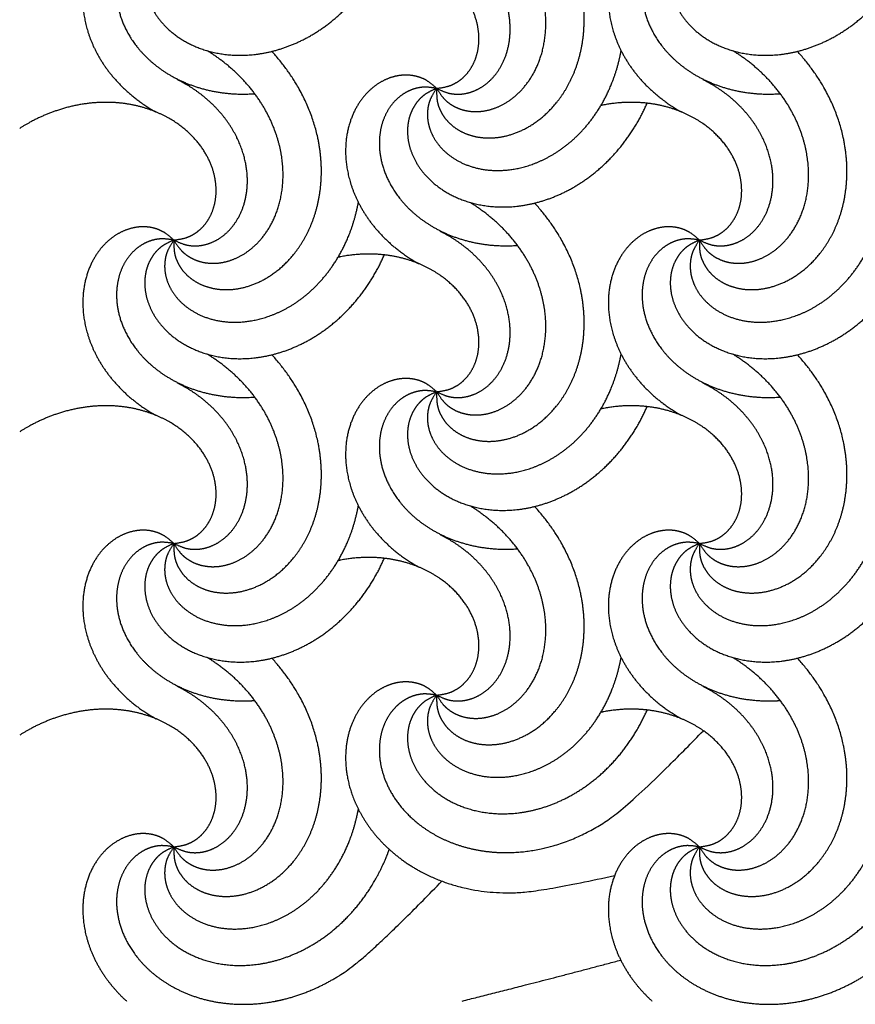
# Model space of a CAD drawing. Units: millimetres. Extents: x -453 to 437, y -483 to 507.
# Drawn here: x 275 to 338, y -197 to -122 of the extents above; entities that cross this region are included whole.
import ezdxf

# ---------------------------------------------------------------- set-up
doc = ezdxf.new("R2010")
doc.units = ezdxf.units.MM
doc.layers.add('Default', color=7, linetype='Continuous', true_color=0x000000)

msp = doc.modelspace()

# ---------------------------------------------------------------- linework, layer by layer
at = {"layer": 'Default', "color": 5, "true_color": 0x0000ff}
for points, knots in [([(306.414, -127.188), (306.401, -127.909), (306.567, -128.622), (306.91, -129.294), (307.421, -129.891), (308.084, -130.384), (308.88, -130.743), (309.785, -130.944), (310.772, -130.967), (311.809, -130.795), (312.861, -130.417), (313.893, -129.828), (314.868, -129.028), (315.75, -128.024), (316.502, -126.828), (317.09, -125.458), (317.483, -123.937), (317.652, -122.294), (317.574, -120.563), (317.231, -118.781), (316.608, -116.988), (315.275, -114.407), (313.862, -112.849)], [0, 0, 0, 0.045596, 0.091192, 0.136788, 0.182384, 0.227981, 0.273577, 0.319173, 0.364769, 0.410365, 0.455961, 0.501557, 0.547153, 0.592749, 0.638345, 0.683942, 0.729538, 0.775134, 0.82073, 0.866326, 0.911922, 1, 1, 1]), ([(306.414, -127.188), (306.793, -127.802), (307.318, -128.312), (307.97, -128.691), (308.722, -128.917), (309.546, -128.973), (310.411, -128.845), (311.281, -128.524), (312.123, -128.01), (312.902, -127.304), (313.583, -126.417), (314.133, -125.364), (314.52, -124.163), (314.719, -122.842), (314.704, -121.429), (314.458, -119.959), (313.966, -118.467), (313.22, -116.994), (312.218, -115.58), (310.965, -114.267), (309.617, -113.21), (308.943, -112.797)], [0, 0, 0, 0.050492, 0.100984, 0.151476, 0.201968, 0.25246, 0.302952, 0.353444, 0.403936, 0.454428, 0.50492, 0.555412, 0.605904, 0.656396, 0.706888, 0.75738, 0.807872, 0.858364, 0.908856, 0.959348, 1, 1, 1]), ([(286.447, -115.66), (285.911, -115.178), (285.264, -114.836), (284.532, -114.655), (283.746, -114.649), (282.939, -114.826), (282.146, -115.192), (281.4, -115.744), (280.736, -116.474), (280.187, -117.37), (279.782, -118.412), (279.55, -119.578), (279.515, -120.839), (279.695, -122.163), (280.106, -123.515), (280.755, -124.857), (281.646, -126.15), (282.775, -127.355), (284.133, -128.431), (285.005, -128.935), (285.093, -128.984)], [0, 0, 0, 0.055218, 0.110436, 0.165654, 0.220872, 0.27609, 0.331308, 0.386526, 0.441744, 0.496962, 0.55218, 0.607398, 0.662616, 0.717834, 0.773052, 0.82827, 0.883488, 0.938706, 0.993924, 1, 1, 1]), ([(306.414, -127.188), (307.064, -127.5), (307.782, -127.644), (308.535, -127.611), (309.291, -127.394), (310.014, -126.995), (310.671, -126.42), (311.23, -125.68), (311.661, -124.791), (311.934, -123.777), (312.027, -122.663), (311.919, -121.479), (311.597, -120.26), (311.049, -119.041), (310.273, -117.86), (309.27, -116.757), (308.049, -115.768), (307.017, -115.163), (306.678, -114.994)], [0, 0, 0, 0.060791, 0.121583, 0.182374, 0.243166, 0.303957, 0.364748, 0.42554, 0.486331, 0.547123, 0.607914, 0.668706, 0.729497, 0.790288, 0.85108, 0.911871, 0.972663, 1, 1, 1]), ([(326.381, -115.66), (325.845, -115.178), (325.198, -114.836), (324.466, -114.655), (323.68, -114.649), (322.874, -114.826), (322.08, -115.192), (321.335, -115.744), (320.671, -116.474), (320.121, -117.37), (319.717, -118.412), (319.485, -119.578), (319.449, -120.839), (319.63, -122.163), (320.04, -123.515), (320.689, -124.857), (321.58, -126.15), (322.71, -127.355), (324.068, -128.431), (324.94, -128.935), (325.027, -128.984)], [0, 0, 0, 0.055218, 0.110436, 0.165654, 0.220872, 0.27609, 0.331308, 0.386526, 0.441744, 0.496962, 0.55218, 0.607398, 0.662616, 0.717834, 0.773052, 0.82827, 0.883488, 0.938706, 0.993924, 1, 1, 1]), ([(286.447, -115.66), (285.735, -115.544), (285.006, -115.607), (284.292, -115.85), (283.628, -116.27), (283.046, -116.856), (282.576, -117.593), (282.247, -118.46), (282.084, -119.433), (282.106, -120.484), (282.329, -121.579), (282.765, -122.685), (283.417, -123.765), (284.285, -124.781), (285.361, -125.696), (286.633, -126.474), (288.082, -127.08), (289.684, -127.483), (291.408, -127.653), (292.453, -127.604), (292.592, -127.594)], [0, 0, 0, 0.055088, 0.110177, 0.165265, 0.220353, 0.275441, 0.33053, 0.385618, 0.440706, 0.495795, 0.550883, 0.605971, 0.661059, 0.716148, 0.771236, 0.826324, 0.881412, 0.936501, 0.991589, 1, 1, 1]), ([(286.447, -115.66), (285.785, -115.947), (285.206, -116.395), (284.737, -116.986), (284.406, -117.698), (284.233, -118.505), (284.236, -119.379), (284.429, -120.287), (284.818, -121.194), (285.404, -122.065), (286.185, -122.866), (287.149, -123.561), (288.281, -124.116), (289.561, -124.501), (290.961, -124.689), (292.452, -124.655), (293.999, -124.382), (295.563, -123.854), (297.106, -123.065), (298.585, -122.013), (299.958, -120.702), (301.182, -119.144), (302.106, -117.551), (302.442, -116.789)], [0, 0, 0, 0.045909, 0.091817, 0.137726, 0.183635, 0.229543, 0.275452, 0.321361, 0.367269, 0.413178, 0.459087, 0.504995, 0.550904, 0.596813, 0.642722, 0.68863, 0.734539, 0.780448, 0.826356, 0.872265, 0.918174, 0.964082, 1, 1, 1]), ([(326.381, -115.66), (325.669, -115.544), (324.94, -115.607), (324.226, -115.85), (323.562, -116.27), (322.98, -116.856), (322.51, -117.593), (322.182, -118.46), (322.018, -119.433), (322.04, -120.484), (322.264, -121.579), (322.699, -122.685), (323.351, -123.765), (324.219, -124.781), (325.295, -125.696), (326.567, -126.474), (328.016, -127.08), (329.618, -127.483), (331.342, -127.653), (332.387, -127.604), (332.526, -127.594)], [0, 0, 0, 0.055088, 0.110177, 0.165265, 0.220353, 0.275441, 0.33053, 0.385618, 0.440706, 0.495795, 0.550883, 0.605971, 0.661059, 0.716148, 0.771236, 0.826324, 0.881412, 0.936501, 0.991589, 1, 1, 1]), ([(326.381, -115.66), (325.72, -115.947), (325.14, -116.395), (324.672, -116.986), (324.34, -117.698), (324.167, -118.505), (324.17, -119.379), (324.363, -120.287), (324.752, -121.194), (325.339, -122.065), (326.119, -122.866), (327.083, -123.561), (328.216, -124.116), (329.495, -124.501), (330.896, -124.689), (332.386, -124.655), (333.933, -124.382), (335.498, -123.854), (337.04, -123.065), (338.519, -122.013), (339.892, -120.702), (341.117, -119.144), (342.04, -117.551), (342.376, -116.789)], [0, 0, 0, 0.045909, 0.091817, 0.137726, 0.183635, 0.229543, 0.275452, 0.321361, 0.367269, 0.413178, 0.459087, 0.504995, 0.550904, 0.596813, 0.642722, 0.68863, 0.734539, 0.780448, 0.826356, 0.872265, 0.918174, 0.964082, 1, 1, 1]), ([(306.414, -127.188), (307.129, -127.098), (307.811, -126.832), (308.427, -126.396), (308.945, -125.806), (309.338, -125.079), (309.579, -124.239), (309.649, -123.314), (309.531, -122.335), (309.212, -121.333), (308.688, -120.346), (307.957, -119.409), (307.026, -118.558), (305.906, -117.829), (304.615, -117.256), (303.174, -116.869), (301.613, -116.698), (299.963, -116.765), (299.02, -116.945), (298.928, -116.964)], [0, 0, 0, 0.058452, 0.116903, 0.175355, 0.233807, 0.292259, 0.35071, 0.409162, 0.467614, 0.526066, 0.584517, 0.642969, 0.701421, 0.759872, 0.818324, 0.876776, 0.935228, 0.993679, 1, 1, 1]), ([(286.447, -138.716), (286.434, -139.437), (286.6, -140.15), (286.943, -140.822), (287.453, -141.419), (288.116, -141.912), (288.913, -142.271), (289.818, -142.472), (290.805, -142.495), (291.842, -142.323), (292.894, -141.945), (293.926, -141.356), (294.901, -140.556), (295.783, -139.552), (296.535, -138.356), (297.123, -136.986), (297.516, -135.465), (297.685, -133.822), (297.607, -132.091), (297.263, -130.309), (296.641, -128.516), (295.308, -125.935), (293.895, -124.377)], [0, 0, 0, 0.045596, 0.091192, 0.136788, 0.182384, 0.227981, 0.273577, 0.319173, 0.364769, 0.410365, 0.455961, 0.501557, 0.547153, 0.592749, 0.638345, 0.683942, 0.729538, 0.775134, 0.82073, 0.866326, 0.911922, 1, 1, 1]), ([(286.447, -138.716), (286.826, -139.33), (287.351, -139.84), (288.003, -140.219), (288.755, -140.445), (289.579, -140.501), (290.443, -140.373), (291.314, -140.052), (292.156, -139.538), (292.935, -138.832), (293.616, -137.945), (294.165, -136.892), (294.553, -135.691), (294.752, -134.37), (294.737, -132.957), (294.491, -131.487), (293.999, -129.995), (293.253, -128.522), (292.251, -127.108), (290.998, -125.795), (289.65, -124.738), (288.976, -124.325)], [0, 0, 0, 0.050492, 0.100984, 0.151476, 0.201968, 0.25246, 0.302952, 0.353444, 0.403936, 0.454428, 0.50492, 0.555412, 0.605904, 0.656396, 0.706888, 0.75738, 0.807872, 0.858364, 0.908856, 0.959348, 1, 1, 1]), ([(306.414, -127.188), (306.013, -127.788), (305.767, -128.477), (305.693, -129.228), (305.799, -130.006), (306.09, -130.779), (306.566, -131.512), (307.218, -132.171), (308.036, -132.724), (309.001, -133.14), (310.091, -133.391), (311.277, -133.454), (312.53, -133.308), (313.815, -132.941), (315.094, -132.341), (316.33, -131.507), (317.483, -130.44), (318.514, -129.15), (319.384, -127.652), (320.059, -125.967), (320.368, -124.69), (320.434, -124.326)], [0, 0, 0, 0.051589, 0.103178, 0.154767, 0.206356, 0.257945, 0.309534, 0.361123, 0.412712, 0.464301, 0.51589, 0.567479, 0.619068, 0.670657, 0.722246, 0.773835, 0.825424, 0.877013, 0.928602, 0.98019, 1, 1, 1]), ([(326.381, -138.716), (326.368, -139.437), (326.534, -140.15), (326.877, -140.822), (327.388, -141.419), (328.051, -141.912), (328.847, -142.271), (329.753, -142.472), (330.739, -142.495), (331.776, -142.323), (332.828, -141.945), (333.86, -141.356), (334.836, -140.556), (335.717, -139.552), (336.469, -138.356), (337.057, -136.986), (337.45, -135.465), (337.619, -133.822), (337.541, -132.091), (337.198, -130.309), (336.575, -128.516), (335.242, -125.935), (333.829, -124.377)], [0, 0, 0, 0.045596, 0.091192, 0.136788, 0.182384, 0.227981, 0.273577, 0.319173, 0.364769, 0.410365, 0.455961, 0.501557, 0.547153, 0.592749, 0.638345, 0.683942, 0.729538, 0.775134, 0.82073, 0.866326, 0.911922, 1, 1, 1]), ([(326.381, -138.716), (326.76, -139.33), (327.286, -139.84), (327.937, -140.219), (328.689, -140.445), (329.514, -140.501), (330.378, -140.373), (331.248, -140.052), (332.091, -139.538), (332.869, -138.832), (333.55, -137.945), (334.1, -136.892), (334.488, -135.691), (334.686, -134.37), (334.671, -132.957), (334.425, -131.487), (333.933, -129.995), (333.187, -128.522), (332.185, -127.108), (330.932, -125.795), (329.584, -124.738), (328.911, -124.325)], [0, 0, 0, 0.050492, 0.100984, 0.151476, 0.201968, 0.25246, 0.302952, 0.353444, 0.403936, 0.454428, 0.50492, 0.555412, 0.605904, 0.656396, 0.706888, 0.75738, 0.807872, 0.858364, 0.908856, 0.959348, 1, 1, 1]), ([(306.414, -127.188), (305.878, -126.706), (305.231, -126.364), (304.499, -126.183), (303.713, -126.177), (302.907, -126.354), (302.113, -126.72), (301.367, -127.272), (300.703, -128.002), (300.154, -128.898), (299.749, -129.94), (299.518, -131.106), (299.482, -132.367), (299.662, -133.691), (300.073, -135.043), (300.722, -136.385), (301.613, -137.679), (302.742, -138.883), (304.101, -139.959), (304.973, -140.464), (305.06, -140.512)], [0, 0, 0, 0.055218, 0.110436, 0.165654, 0.220872, 0.27609, 0.331308, 0.386526, 0.441744, 0.496962, 0.55218, 0.607398, 0.662616, 0.717834, 0.773052, 0.82827, 0.883488, 0.938706, 0.993924, 1, 1, 1]), ([(286.447, -138.716), (287.097, -139.028), (287.815, -139.172), (288.568, -139.139), (289.324, -138.922), (290.047, -138.523), (290.704, -137.948), (291.263, -137.208), (291.693, -136.319), (291.967, -135.305), (292.06, -134.191), (291.952, -133.007), (291.629, -131.788), (291.082, -130.569), (290.305, -129.388), (289.303, -128.285), (288.082, -127.296), (287.05, -126.691), (286.711, -126.522)], [0, 0, 0, 0.060791, 0.121583, 0.182374, 0.243166, 0.303957, 0.364748, 0.42554, 0.486331, 0.547123, 0.607914, 0.668706, 0.729497, 0.790288, 0.85108, 0.911871, 0.972663, 1, 1, 1]), ([(306.414, -127.188), (305.702, -127.072), (304.973, -127.135), (304.259, -127.378), (303.595, -127.798), (303.013, -128.384), (302.543, -129.121), (302.214, -129.988), (302.051, -130.961), (302.073, -132.012), (302.297, -133.107), (302.732, -134.213), (303.384, -135.293), (304.252, -136.309), (305.328, -137.224), (306.6, -138.002), (308.049, -138.608), (309.651, -139.011), (311.375, -139.181), (312.42, -139.132), (312.559, -139.122)], [0, 0, 0, 0.055088, 0.110177, 0.165265, 0.220353, 0.275441, 0.33053, 0.385618, 0.440706, 0.495795, 0.550883, 0.605971, 0.661059, 0.716148, 0.771236, 0.826324, 0.881412, 0.936501, 0.991589, 1, 1, 1]), ([(306.414, -127.188), (305.753, -127.475), (305.173, -127.923), (304.704, -128.514), (304.373, -129.226), (304.2, -130.033), (304.203, -130.907), (304.396, -131.815), (304.785, -132.722), (305.371, -133.593), (306.152, -134.394), (307.116, -135.089), (308.249, -135.644), (309.528, -136.029), (310.928, -136.217), (312.419, -136.183), (313.966, -135.91), (315.53, -135.382), (317.073, -134.593), (318.552, -133.541), (319.925, -132.23), (321.15, -130.672), (322.073, -129.079), (322.409, -128.317)], [0, 0, 0, 0.045909, 0.091817, 0.137726, 0.183635, 0.229543, 0.275452, 0.321361, 0.367269, 0.413178, 0.459087, 0.504995, 0.550904, 0.596813, 0.642722, 0.68863, 0.734539, 0.780448, 0.826356, 0.872265, 0.918174, 0.964082, 1, 1, 1]), ([(326.381, -138.716), (327.031, -139.028), (327.749, -139.172), (328.503, -139.139), (329.258, -138.922), (329.981, -138.523), (330.638, -137.948), (331.198, -137.208), (331.628, -136.319), (331.901, -135.305), (331.994, -134.191), (331.887, -133.007), (331.564, -131.788), (331.016, -130.569), (330.24, -129.388), (329.237, -128.285), (328.016, -127.296), (326.984, -126.691), (326.645, -126.522)], [0, 0, 0, 0.060791, 0.121583, 0.182374, 0.243166, 0.303957, 0.364748, 0.42554, 0.486331, 0.547123, 0.607914, 0.668706, 0.729497, 0.790288, 0.85108, 0.911871, 0.972663, 1, 1, 1]), ([(286.447, -138.716), (287.162, -138.626), (287.844, -138.36), (288.46, -137.924), (288.978, -137.334), (289.37, -136.607), (289.612, -135.767), (289.682, -134.842), (289.563, -133.863), (289.245, -132.861), (288.72, -131.874), (287.99, -130.937), (287.059, -130.086), (285.939, -129.357), (284.648, -128.784), (283.207, -128.397), (281.646, -128.226), (279.996, -128.293), (278.294, -128.618), (276.579, -129.213), (275.228, -129.913), (274.733, -130.227)], [0, 0, 0, 0.051012, 0.102023, 0.153035, 0.204047, 0.255058, 0.30607, 0.357082, 0.408093, 0.459105, 0.510116, 0.561128, 0.61214, 0.663151, 0.714163, 0.765175, 0.816186, 0.867198, 0.91821, 0.969221, 1, 1, 1]), ([(326.381, -138.716), (327.096, -138.626), (327.778, -138.36), (328.394, -137.924), (328.912, -137.334), (329.305, -136.607), (329.547, -135.767), (329.616, -134.842), (329.498, -133.863), (329.179, -132.861), (328.655, -131.874), (327.924, -130.937), (326.993, -130.086), (325.873, -129.357), (324.582, -128.784), (323.141, -128.397), (321.58, -128.226), (319.93, -128.293), (318.987, -128.473), (318.895, -128.492)], [0, 0, 0, 0.058452, 0.116903, 0.175355, 0.233807, 0.292259, 0.35071, 0.409162, 0.467614, 0.526066, 0.584517, 0.642969, 0.701421, 0.759872, 0.818324, 0.876776, 0.935228, 0.993679, 1, 1, 1]), ([(286.447, -138.716), (286.046, -139.316), (285.8, -140.005), (285.726, -140.756), (285.832, -141.534), (286.123, -142.307), (286.599, -143.04), (287.251, -143.699), (288.069, -144.252), (289.034, -144.668), (290.123, -144.919), (291.31, -144.982), (292.563, -144.836), (293.848, -144.469), (295.127, -143.869), (296.363, -143.035), (297.516, -141.968), (298.546, -140.678), (299.417, -139.18), (300.092, -137.495), (300.4, -136.218), (300.467, -135.854)], [0, 0, 0, 0.051589, 0.103178, 0.154767, 0.206356, 0.257945, 0.309534, 0.361123, 0.412712, 0.464301, 0.51589, 0.567479, 0.619068, 0.670657, 0.722246, 0.773835, 0.825424, 0.877013, 0.928602, 0.98019, 1, 1, 1]), ([(306.414, -150.244), (306.401, -150.965), (306.567, -151.678), (306.91, -152.35), (307.421, -152.947), (308.084, -153.44), (308.88, -153.799), (309.785, -154), (310.772, -154.023), (311.809, -153.851), (312.861, -153.473), (313.893, -152.884), (314.868, -152.084), (315.75, -151.08), (316.502, -149.884), (317.09, -148.514), (317.483, -146.993), (317.652, -145.35), (317.574, -143.619), (317.231, -141.837), (316.608, -140.044), (315.275, -137.463), (313.862, -135.905)], [0, 0, 0, 0.045596, 0.091192, 0.136788, 0.182384, 0.227981, 0.273577, 0.319173, 0.364769, 0.410365, 0.455961, 0.501557, 0.547153, 0.592749, 0.638345, 0.683942, 0.729538, 0.775134, 0.82073, 0.866326, 0.911922, 1, 1, 1]), ([(306.414, -150.244), (306.793, -150.858), (307.318, -151.368), (307.97, -151.747), (308.722, -151.973), (309.546, -152.029), (310.411, -151.901), (311.281, -151.58), (312.123, -151.066), (312.902, -150.36), (313.583, -149.473), (314.133, -148.42), (314.52, -147.22), (314.719, -145.898), (314.704, -144.485), (314.458, -143.015), (313.966, -141.523), (313.22, -140.05), (312.218, -138.636), (310.965, -137.323), (309.617, -136.266), (308.943, -135.853)], [0, 0, 0, 0.050492, 0.100984, 0.151476, 0.201968, 0.25246, 0.302952, 0.353444, 0.403936, 0.454428, 0.50492, 0.555412, 0.605904, 0.656396, 0.706888, 0.75738, 0.807872, 0.858364, 0.908856, 0.959348, 1, 1, 1]), ([(326.381, -138.716), (325.98, -139.316), (325.735, -140.005), (325.66, -140.756), (325.766, -141.534), (326.057, -142.307), (326.533, -143.04), (327.186, -143.699), (328.003, -144.252), (328.968, -144.668), (330.058, -144.919), (331.244, -144.982), (332.497, -144.836), (333.782, -144.469), (335.061, -143.869), (336.297, -143.035), (337.45, -141.968), (338.481, -140.678), (339.351, -139.18), (340.026, -137.495), (340.335, -136.218), (340.401, -135.854)], [0, 0, 0, 0.051589, 0.103178, 0.154767, 0.206356, 0.257945, 0.309534, 0.361123, 0.412712, 0.464301, 0.51589, 0.567479, 0.619068, 0.670657, 0.722246, 0.773835, 0.825424, 0.877013, 0.928602, 0.98019, 1, 1, 1]), ([(286.447, -138.716), (285.911, -138.234), (285.264, -137.892), (284.532, -137.711), (283.746, -137.705), (282.939, -137.883), (282.146, -138.248), (281.4, -138.8), (280.736, -139.53), (280.187, -140.426), (279.782, -141.468), (279.55, -142.634), (279.515, -143.895), (279.695, -145.219), (280.106, -146.571), (280.755, -147.913), (281.646, -149.207), (282.775, -150.411), (284.133, -151.487), (285.005, -151.992), (285.093, -152.04)], [0, 0, 0, 0.055218, 0.110436, 0.165654, 0.220872, 0.27609, 0.331308, 0.386526, 0.441744, 0.496962, 0.55218, 0.607398, 0.662616, 0.717834, 0.773052, 0.82827, 0.883488, 0.938706, 0.993924, 1, 1, 1]), ([(306.414, -150.244), (307.064, -150.556), (307.782, -150.7), (308.535, -150.667), (309.291, -150.45), (310.014, -150.051), (310.671, -149.476), (311.23, -148.736), (311.661, -147.847), (311.934, -146.833), (312.027, -145.719), (311.919, -144.535), (311.597, -143.316), (311.049, -142.097), (310.273, -140.916), (309.27, -139.813), (308.049, -138.824), (307.017, -138.219), (306.678, -138.05)], [0, 0, 0, 0.060791, 0.121583, 0.182374, 0.243166, 0.303957, 0.364748, 0.42554, 0.486331, 0.547123, 0.607914, 0.668706, 0.729497, 0.790288, 0.85108, 0.911871, 0.972663, 1, 1, 1]), ([(326.381, -138.716), (325.845, -138.234), (325.198, -137.892), (324.466, -137.711), (323.68, -137.705), (322.874, -137.883), (322.08, -138.248), (321.335, -138.8), (320.671, -139.53), (320.121, -140.426), (319.717, -141.468), (319.485, -142.634), (319.449, -143.895), (319.63, -145.219), (320.04, -146.571), (320.689, -147.913), (321.58, -149.207), (322.71, -150.411), (324.068, -151.487), (324.94, -151.992), (325.027, -152.04)], [0, 0, 0, 0.055218, 0.110436, 0.165654, 0.220872, 0.27609, 0.331308, 0.386526, 0.441744, 0.496962, 0.55218, 0.607398, 0.662616, 0.717834, 0.773052, 0.82827, 0.883488, 0.938706, 0.993924, 1, 1, 1]), ([(286.447, -138.716), (285.735, -138.6), (285.006, -138.663), (284.292, -138.907), (283.628, -139.326), (283.046, -139.912), (282.576, -140.649), (282.247, -141.516), (282.084, -142.49), (282.106, -143.54), (282.329, -144.635), (282.765, -145.741), (283.417, -146.821), (284.285, -147.837), (285.361, -148.752), (286.633, -149.53), (288.082, -150.136), (289.684, -150.539), (291.408, -150.709), (292.453, -150.66), (292.592, -150.65)], [0, 0, 0, 0.055088, 0.110177, 0.165265, 0.220353, 0.275441, 0.33053, 0.385618, 0.440706, 0.495795, 0.550883, 0.605971, 0.661059, 0.716148, 0.771236, 0.826324, 0.881412, 0.936501, 0.991589, 1, 1, 1]), ([(286.447, -138.716), (285.785, -139.003), (285.206, -139.451), (284.737, -140.042), (284.406, -140.754), (284.233, -141.561), (284.236, -142.435), (284.429, -143.343), (284.818, -144.25), (285.404, -145.121), (286.185, -145.922), (287.149, -146.617), (288.281, -147.172), (289.561, -147.557), (290.961, -147.745), (292.452, -147.712), (293.999, -147.438), (295.563, -146.91), (297.106, -146.121), (298.585, -145.069), (299.958, -143.758), (301.182, -142.2), (302.106, -140.607), (302.442, -139.845)], [0, 0, 0, 0.045909, 0.091817, 0.137726, 0.183635, 0.229543, 0.275452, 0.321361, 0.367269, 0.413178, 0.459087, 0.504995, 0.550904, 0.596813, 0.642722, 0.68863, 0.734539, 0.780448, 0.826356, 0.872265, 0.918174, 0.964082, 1, 1, 1]), ([(326.381, -138.716), (325.669, -138.6), (324.94, -138.663), (324.226, -138.907), (323.562, -139.326), (322.98, -139.912), (322.51, -140.649), (322.182, -141.516), (322.018, -142.49), (322.04, -143.54), (322.264, -144.635), (322.699, -145.741), (323.351, -146.821), (324.219, -147.837), (325.295, -148.752), (326.567, -149.53), (328.016, -150.136), (329.618, -150.539), (331.342, -150.709), (332.387, -150.66), (332.526, -150.65)], [0, 0, 0, 0.055088, 0.110177, 0.165265, 0.220353, 0.275441, 0.33053, 0.385618, 0.440706, 0.495795, 0.550883, 0.605971, 0.661059, 0.716148, 0.771236, 0.826324, 0.881412, 0.936501, 0.991589, 1, 1, 1]), ([(326.381, -138.716), (325.72, -139.003), (325.14, -139.451), (324.672, -140.042), (324.34, -140.754), (324.167, -141.561), (324.17, -142.435), (324.363, -143.343), (324.752, -144.25), (325.339, -145.121), (326.119, -145.922), (327.083, -146.617), (328.216, -147.172), (329.495, -147.557), (330.896, -147.745), (332.386, -147.712), (333.933, -147.438), (335.498, -146.91), (337.04, -146.121), (338.519, -145.069), (339.892, -143.758), (341.117, -142.2), (342.04, -140.607), (342.376, -139.845)], [0, 0, 0, 0.045909, 0.091817, 0.137726, 0.183635, 0.229543, 0.275452, 0.321361, 0.367269, 0.413178, 0.459087, 0.504995, 0.550904, 0.596813, 0.642722, 0.68863, 0.734539, 0.780448, 0.826356, 0.872265, 0.918174, 0.964082, 1, 1, 1]), ([(306.414, -150.244), (307.129, -150.154), (307.811, -149.888), (308.427, -149.452), (308.945, -148.862), (309.338, -148.135), (309.579, -147.295), (309.649, -146.37), (309.531, -145.391), (309.212, -144.389), (308.688, -143.402), (307.957, -142.465), (307.026, -141.614), (305.906, -140.885), (304.615, -140.312), (303.174, -139.925), (301.613, -139.754), (299.963, -139.822), (299.02, -140.001), (298.928, -140.02)], [0, 0, 0, 0.058452, 0.116903, 0.175355, 0.233807, 0.292259, 0.35071, 0.409162, 0.467614, 0.526066, 0.584517, 0.642969, 0.701421, 0.759872, 0.818324, 0.876776, 0.935228, 0.993679, 1, 1, 1]), ([(286.447, -161.772), (286.826, -162.386), (287.351, -162.896), (288.003, -163.275), (288.755, -163.501), (289.579, -163.557), (290.443, -163.429), (291.314, -163.108), (292.156, -162.594), (292.935, -161.888), (293.616, -161.001), (294.165, -159.948), (294.553, -158.748), (294.752, -157.426), (294.737, -156.013), (294.491, -154.543), (293.999, -153.051), (293.253, -151.578), (292.251, -150.164), (290.998, -148.851), (289.65, -147.794), (288.976, -147.381)], [0, 0, 0, 0.050492, 0.100984, 0.151476, 0.201968, 0.25246, 0.302952, 0.353444, 0.403936, 0.454428, 0.50492, 0.555412, 0.605904, 0.656396, 0.706888, 0.75738, 0.807872, 0.858364, 0.908856, 0.959348, 1, 1, 1]), ([(306.414, -150.244), (306.013, -150.844), (305.767, -151.533), (305.693, -152.284), (305.799, -153.062), (306.09, -153.835), (306.566, -154.568), (307.218, -155.227), (308.036, -155.78), (309.001, -156.196), (310.091, -156.447), (311.277, -156.51), (312.53, -156.364), (313.815, -155.997), (315.094, -155.397), (316.33, -154.563), (317.483, -153.496), (318.514, -152.206), (319.384, -150.708), (320.059, -149.023), (320.368, -147.746), (320.434, -147.382)], [0, 0, 0, 0.051589, 0.103178, 0.154767, 0.206356, 0.257945, 0.309534, 0.361123, 0.412712, 0.464301, 0.51589, 0.567479, 0.619068, 0.670657, 0.722246, 0.773835, 0.825424, 0.877013, 0.928602, 0.98019, 1, 1, 1]), ([(326.381, -161.772), (326.76, -162.386), (327.286, -162.896), (327.937, -163.275), (328.689, -163.501), (329.514, -163.557), (330.378, -163.429), (331.248, -163.108), (332.091, -162.594), (332.869, -161.888), (333.55, -161.001), (334.1, -159.948), (334.488, -158.748), (334.686, -157.426), (334.671, -156.013), (334.425, -154.543), (333.933, -153.051), (333.187, -151.578), (332.185, -150.164), (330.932, -148.851), (329.584, -147.794), (328.911, -147.381)], [0, 0, 0, 0.050492, 0.100984, 0.151476, 0.201968, 0.25246, 0.302952, 0.353444, 0.403936, 0.454428, 0.50492, 0.555412, 0.605904, 0.656396, 0.706888, 0.75738, 0.807872, 0.858364, 0.908856, 0.959348, 1, 1, 1]), ([(286.447, -161.772), (286.434, -162.493), (286.6, -163.206), (286.943, -163.878), (287.453, -164.475), (288.116, -164.968), (288.913, -165.327), (289.818, -165.528), (290.805, -165.551), (291.842, -165.379), (292.894, -165.001), (293.926, -164.412), (294.901, -163.612), (295.783, -162.608), (296.535, -161.412), (297.123, -160.042), (297.516, -158.521), (297.685, -156.878), (297.607, -155.147), (297.263, -153.365), (296.641, -151.572), (295.308, -148.991), (293.895, -147.433)], [0, 0, 0, 0.045596, 0.091192, 0.136788, 0.182384, 0.227981, 0.273577, 0.319173, 0.364769, 0.410365, 0.455961, 0.501557, 0.547153, 0.592749, 0.638345, 0.683942, 0.729538, 0.775134, 0.82073, 0.866326, 0.911922, 1, 1, 1]), ([(326.381, -161.772), (326.368, -162.493), (326.534, -163.206), (326.877, -163.878), (327.388, -164.475), (328.051, -164.968), (328.847, -165.327), (329.753, -165.528), (330.739, -165.551), (331.776, -165.379), (332.828, -165.001), (333.86, -164.412), (334.836, -163.612), (335.717, -162.608), (336.469, -161.412), (337.057, -160.042), (337.45, -158.521), (337.619, -156.878), (337.541, -155.147), (337.198, -153.365), (336.575, -151.572), (335.242, -148.991), (333.829, -147.433)], [0, 0, 0, 0.045596, 0.091192, 0.136788, 0.182384, 0.227981, 0.273577, 0.319173, 0.364769, 0.410365, 0.455961, 0.501557, 0.547153, 0.592749, 0.638345, 0.683942, 0.729538, 0.775134, 0.82073, 0.866326, 0.911922, 1, 1, 1]), ([(286.447, -161.772), (287.097, -162.084), (287.815, -162.228), (288.568, -162.195), (289.324, -161.978), (290.047, -161.579), (290.704, -161.004), (291.263, -160.264), (291.693, -159.375), (291.967, -158.361), (292.06, -157.247), (291.952, -156.063), (291.629, -154.844), (291.082, -153.625), (290.305, -152.444), (289.303, -151.341), (288.082, -150.352), (287.05, -149.747), (286.711, -149.578)], [0, 0, 0, 0.060791, 0.121583, 0.182374, 0.243166, 0.303957, 0.364748, 0.42554, 0.486331, 0.547123, 0.607914, 0.668706, 0.729497, 0.790288, 0.85108, 0.911871, 0.972663, 1, 1, 1]), ([(306.414, -150.244), (305.878, -149.762), (305.231, -149.42), (304.499, -149.239), (303.713, -149.233), (302.907, -149.411), (302.113, -149.776), (301.367, -150.328), (300.703, -151.058), (300.154, -151.954), (299.749, -152.996), (299.518, -154.162), (299.482, -155.423), (299.662, -156.747), (300.073, -158.099), (300.722, -159.441), (301.613, -160.735), (302.742, -161.939), (304.101, -163.015), (304.973, -163.52), (305.06, -163.568)], [0, 0, 0, 0.055218, 0.110436, 0.165654, 0.220872, 0.27609, 0.331308, 0.386526, 0.441744, 0.496962, 0.55218, 0.607398, 0.662616, 0.717834, 0.773052, 0.82827, 0.883488, 0.938706, 0.993924, 1, 1, 1]), ([(326.381, -161.772), (327.031, -162.084), (327.749, -162.228), (328.503, -162.195), (329.258, -161.978), (329.981, -161.579), (330.638, -161.004), (331.198, -160.264), (331.628, -159.375), (331.901, -158.361), (331.994, -157.247), (331.887, -156.063), (331.564, -154.844), (331.016, -153.625), (330.24, -152.444), (329.237, -151.341), (328.016, -150.352), (326.984, -149.747), (326.645, -149.578)], [0, 0, 0, 0.060791, 0.121583, 0.182374, 0.243166, 0.303957, 0.364748, 0.42554, 0.486331, 0.547123, 0.607914, 0.668706, 0.729497, 0.790288, 0.85108, 0.911871, 0.972663, 1, 1, 1]), ([(306.414, -150.244), (305.702, -150.128), (304.973, -150.191), (304.259, -150.435), (303.595, -150.854), (303.013, -151.44), (302.543, -152.177), (302.214, -153.044), (302.051, -154.018), (302.073, -155.068), (302.297, -156.164), (302.732, -157.269), (303.384, -158.349), (304.252, -159.365), (305.328, -160.28), (306.6, -161.058), (308.049, -161.664), (309.651, -162.067), (311.375, -162.237), (312.42, -162.188), (312.559, -162.179)], [0, 0, 0, 0.055088, 0.110177, 0.165265, 0.220353, 0.275441, 0.33053, 0.385618, 0.440706, 0.495795, 0.550883, 0.605971, 0.661059, 0.716148, 0.771236, 0.826324, 0.881412, 0.936501, 0.991589, 1, 1, 1]), ([(306.414, -150.244), (305.753, -150.531), (305.173, -150.979), (304.704, -151.57), (304.373, -152.282), (304.2, -153.089), (304.203, -153.963), (304.396, -154.871), (304.785, -155.778), (305.371, -156.649), (306.152, -157.45), (307.116, -158.145), (308.249, -158.7), (309.528, -159.085), (310.928, -159.273), (312.419, -159.24), (313.966, -158.966), (315.53, -158.438), (317.073, -157.649), (318.552, -156.597), (319.925, -155.286), (321.15, -153.728), (322.073, -152.135), (322.409, -151.373)], [0, 0, 0, 0.045909, 0.091817, 0.137726, 0.183635, 0.229543, 0.275452, 0.321361, 0.367269, 0.413178, 0.459087, 0.504995, 0.550904, 0.596813, 0.642722, 0.68863, 0.734539, 0.780448, 0.826356, 0.872265, 0.918174, 0.964082, 1, 1, 1]), ([(286.447, -161.772), (287.162, -161.683), (287.844, -161.416), (288.46, -160.98), (288.978, -160.39), (289.37, -159.663), (289.612, -158.823), (289.682, -157.898), (289.563, -156.919), (289.245, -155.917), (288.72, -154.93), (287.99, -153.993), (287.059, -153.142), (285.939, -152.413), (284.648, -151.84), (283.207, -151.453), (281.646, -151.282), (279.996, -151.35), (278.294, -151.674), (276.579, -152.269), (275.228, -152.969), (274.733, -153.283)], [0, 0, 0, 0.051012, 0.102023, 0.153035, 0.204047, 0.255058, 0.30607, 0.357082, 0.408093, 0.459105, 0.510116, 0.561128, 0.61214, 0.663151, 0.714163, 0.765175, 0.816186, 0.867198, 0.91821, 0.969221, 1, 1, 1]), ([(326.381, -161.772), (327.096, -161.683), (327.778, -161.416), (328.394, -160.98), (328.912, -160.39), (329.305, -159.663), (329.547, -158.823), (329.616, -157.898), (329.498, -156.919), (329.179, -155.917), (328.655, -154.93), (327.924, -153.993), (326.993, -153.142), (325.873, -152.413), (324.582, -151.84), (323.141, -151.453), (321.58, -151.282), (319.93, -151.35), (318.987, -151.529), (318.895, -151.548)], [0, 0, 0, 0.058452, 0.116903, 0.175355, 0.233807, 0.292259, 0.35071, 0.409162, 0.467614, 0.526066, 0.584517, 0.642969, 0.701421, 0.759872, 0.818324, 0.876776, 0.935228, 0.993679, 1, 1, 1]), ([(286.447, -161.772), (286.046, -162.372), (285.8, -163.061), (285.726, -163.812), (285.832, -164.59), (286.123, -165.363), (286.599, -166.096), (287.251, -166.755), (288.069, -167.308), (289.034, -167.724), (290.123, -167.975), (291.31, -168.038), (292.563, -167.893), (293.848, -167.525), (295.127, -166.925), (296.363, -166.091), (297.516, -165.024), (298.546, -163.734), (299.417, -162.236), (300.092, -160.551), (300.4, -159.274), (300.467, -158.91)], [0, 0, 0, 0.051589, 0.103178, 0.154767, 0.206356, 0.257945, 0.309534, 0.361123, 0.412712, 0.464301, 0.51589, 0.567479, 0.619068, 0.670657, 0.722246, 0.773835, 0.825424, 0.877013, 0.928602, 0.98019, 1, 1, 1]), ([(306.414, -173.3), (306.401, -174.021), (306.567, -174.734), (306.91, -175.406), (307.421, -176.003), (308.084, -176.496), (308.88, -176.855), (309.785, -177.056), (310.772, -177.079), (311.809, -176.907), (312.861, -176.529), (313.893, -175.94), (314.868, -175.14), (315.75, -174.136), (316.502, -172.94), (317.09, -171.57), (317.483, -170.049), (317.652, -168.406), (317.574, -166.675), (317.231, -164.893), (316.608, -163.1), (315.275, -160.519), (313.862, -158.961)], [0, 0, 0, 0.045596, 0.091192, 0.136788, 0.182384, 0.227981, 0.273577, 0.319173, 0.364769, 0.410365, 0.455961, 0.501557, 0.547153, 0.592749, 0.638345, 0.683942, 0.729538, 0.775134, 0.82073, 0.866326, 0.911922, 1, 1, 1]), ([(306.414, -173.3), (306.793, -173.914), (307.318, -174.424), (307.97, -174.803), (308.722, -175.029), (309.546, -175.085), (310.411, -174.957), (311.281, -174.636), (312.123, -174.122), (312.902, -173.416), (313.583, -172.529), (314.133, -171.476), (314.52, -170.276), (314.719, -168.954), (314.704, -167.541), (314.458, -166.071), (313.966, -164.579), (313.22, -163.106), (312.218, -161.692), (310.965, -160.379), (309.617, -159.322), (308.943, -158.909)], [0, 0, 0, 0.050492, 0.100984, 0.151476, 0.201968, 0.25246, 0.302952, 0.353444, 0.403936, 0.454428, 0.50492, 0.555412, 0.605904, 0.656396, 0.706888, 0.75738, 0.807872, 0.858364, 0.908856, 0.959348, 1, 1, 1]), ([(326.381, -161.772), (325.98, -162.372), (325.735, -163.061), (325.66, -163.812), (325.766, -164.59), (326.057, -165.363), (326.533, -166.096), (327.186, -166.755), (328.003, -167.308), (328.968, -167.724), (330.058, -167.975), (331.244, -168.038), (332.497, -167.893), (333.782, -167.525), (335.061, -166.925), (336.297, -166.091), (337.45, -165.024), (338.481, -163.734), (339.351, -162.236), (340.026, -160.551), (340.335, -159.274), (340.401, -158.91)], [0, 0, 0, 0.051589, 0.103178, 0.154767, 0.206356, 0.257945, 0.309534, 0.361123, 0.412712, 0.464301, 0.51589, 0.567479, 0.619068, 0.670657, 0.722246, 0.773835, 0.825424, 0.877013, 0.928602, 0.98019, 1, 1, 1]), ([(286.447, -161.772), (285.911, -161.29), (285.264, -160.948), (284.532, -160.767), (283.746, -160.761), (282.939, -160.939), (282.146, -161.304), (281.4, -161.856), (280.736, -162.586), (280.187, -163.482), (279.782, -164.524), (279.55, -165.69), (279.515, -166.951), (279.695, -168.275), (280.106, -169.627), (280.755, -170.969), (281.646, -172.263), (282.775, -173.467), (284.133, -174.543), (285.005, -175.048), (285.093, -175.096)], [0, 0, 0, 0.055218, 0.110436, 0.165654, 0.220872, 0.27609, 0.331308, 0.386526, 0.441744, 0.496962, 0.55218, 0.607398, 0.662616, 0.717834, 0.773052, 0.82827, 0.883488, 0.938706, 0.993924, 1, 1, 1]), ([(326.381, -161.772), (325.845, -161.29), (325.198, -160.948), (324.466, -160.767), (323.68, -160.761), (322.874, -160.939), (322.08, -161.304), (321.335, -161.856), (320.671, -162.586), (320.121, -163.482), (319.717, -164.524), (319.485, -165.69), (319.449, -166.951), (319.63, -168.275), (320.04, -169.627), (320.689, -170.969), (321.58, -172.263), (322.71, -173.467), (324.068, -174.543), (324.94, -175.048), (325.027, -175.096)], [0, 0, 0, 0.055218, 0.110436, 0.165654, 0.220872, 0.27609, 0.331308, 0.386526, 0.441744, 0.496962, 0.55218, 0.607398, 0.662616, 0.717834, 0.773052, 0.82827, 0.883488, 0.938706, 0.993924, 1, 1, 1]), ([(306.414, -173.3), (307.064, -173.612), (307.782, -173.756), (308.535, -173.723), (309.291, -173.506), (310.014, -173.107), (310.671, -172.532), (311.23, -171.792), (311.661, -170.903), (311.934, -169.889), (312.027, -168.775), (311.919, -167.591), (311.597, -166.372), (311.049, -165.153), (310.273, -163.973), (309.27, -162.869), (308.049, -161.88), (307.017, -161.275), (306.678, -161.106)], [0, 0, 0, 0.060791, 0.121583, 0.182374, 0.243166, 0.303957, 0.364748, 0.42554, 0.486331, 0.547123, 0.607914, 0.668706, 0.729497, 0.790288, 0.85108, 0.911871, 0.972663, 1, 1, 1]), ([(286.447, -161.772), (285.735, -161.656), (285.006, -161.719), (284.292, -161.963), (283.628, -162.382), (283.046, -162.968), (282.576, -163.705), (282.247, -164.572), (282.084, -165.546), (282.106, -166.596), (282.329, -167.692), (282.765, -168.797), (283.417, -169.877), (284.285, -170.893), (285.361, -171.808), (286.633, -172.586), (288.082, -173.192), (289.684, -173.595), (291.408, -173.765), (292.453, -173.716), (292.592, -173.707)], [0, 0, 0, 0.055088, 0.110177, 0.165265, 0.220353, 0.275441, 0.33053, 0.385618, 0.440706, 0.495795, 0.550883, 0.605971, 0.661059, 0.716148, 0.771236, 0.826324, 0.881412, 0.936501, 0.991589, 1, 1, 1]), ([(286.447, -161.772), (285.785, -162.059), (285.206, -162.507), (284.737, -163.098), (284.406, -163.81), (284.233, -164.617), (284.236, -165.491), (284.429, -166.399), (284.818, -167.306), (285.404, -168.177), (286.185, -168.978), (287.149, -169.673), (288.281, -170.228), (289.561, -170.613), (290.961, -170.801), (292.452, -170.768), (293.999, -170.494), (295.563, -169.966), (297.106, -169.177), (298.585, -168.125), (299.958, -166.814), (301.182, -165.256), (302.106, -163.663), (302.442, -162.901)], [0, 0, 0, 0.045909, 0.091817, 0.137726, 0.183635, 0.229543, 0.275452, 0.321361, 0.367269, 0.413178, 0.459087, 0.504995, 0.550904, 0.596813, 0.642722, 0.68863, 0.734539, 0.780448, 0.826356, 0.872265, 0.918174, 0.964082, 1, 1, 1]), ([(326.381, -161.772), (325.669, -161.656), (324.94, -161.719), (324.226, -161.963), (323.562, -162.382), (322.98, -162.968), (322.51, -163.705), (322.182, -164.572), (322.018, -165.546), (322.04, -166.596), (322.264, -167.692), (322.699, -168.797), (323.351, -169.877), (324.219, -170.893), (325.295, -171.808), (326.567, -172.586), (328.016, -173.192), (329.618, -173.595), (331.342, -173.765), (332.387, -173.716), (332.526, -173.707)], [0, 0, 0, 0.055088, 0.110177, 0.165265, 0.220353, 0.275441, 0.33053, 0.385618, 0.440706, 0.495795, 0.550883, 0.605971, 0.661059, 0.716148, 0.771236, 0.826324, 0.881412, 0.936501, 0.991589, 1, 1, 1]), ([(326.381, -161.772), (325.72, -162.059), (325.14, -162.507), (324.672, -163.098), (324.34, -163.81), (324.167, -164.617), (324.17, -165.491), (324.363, -166.399), (324.752, -167.306), (325.339, -168.177), (326.119, -168.978), (327.083, -169.673), (328.216, -170.228), (329.495, -170.613), (330.896, -170.801), (332.386, -170.768), (333.933, -170.494), (335.498, -169.966), (337.04, -169.177), (338.519, -168.125), (339.892, -166.814), (341.117, -165.256), (342.04, -163.663), (342.376, -162.901)], [0, 0, 0, 0.045909, 0.091817, 0.137726, 0.183635, 0.229543, 0.275452, 0.321361, 0.367269, 0.413178, 0.459087, 0.504995, 0.550904, 0.596813, 0.642722, 0.68863, 0.734539, 0.780448, 0.826356, 0.872265, 0.918174, 0.964082, 1, 1, 1]), ([(306.414, -173.3), (307.129, -173.211), (307.811, -172.944), (308.427, -172.508), (308.945, -171.918), (309.338, -171.191), (309.579, -170.352), (309.649, -169.426), (309.531, -168.447), (309.212, -167.445), (308.688, -166.458), (307.957, -165.521), (307.026, -164.67), (305.906, -163.941), (304.615, -163.368), (303.174, -162.981), (301.613, -162.81), (299.963, -162.878), (299.02, -163.057), (298.928, -163.077)], [0, 0, 0, 0.058452, 0.116903, 0.175355, 0.233807, 0.292259, 0.35071, 0.409162, 0.467614, 0.526066, 0.584517, 0.642969, 0.701421, 0.759872, 0.818324, 0.876776, 0.935228, 0.993679, 1, 1, 1]), ([(286.447, -184.828), (286.434, -185.549), (286.6, -186.262), (286.943, -186.934), (287.453, -187.531), (288.116, -188.024), (288.913, -188.383), (289.818, -188.584), (290.805, -188.607), (291.842, -188.435), (292.894, -188.057), (293.926, -187.468), (294.901, -186.668), (295.783, -185.664), (296.535, -184.468), (297.123, -183.098), (297.516, -181.577), (297.685, -179.934), (297.607, -178.203), (297.263, -176.421), (296.641, -174.628), (295.308, -172.047), (293.895, -170.489)], [0, 0, 0, 0.045596, 0.091192, 0.136788, 0.182384, 0.227981, 0.273577, 0.319173, 0.364769, 0.410365, 0.455961, 0.501557, 0.547153, 0.592749, 0.638345, 0.683942, 0.729538, 0.775134, 0.82073, 0.866326, 0.911922, 1, 1, 1]), ([(286.447, -184.828), (286.826, -185.442), (287.351, -185.952), (288.003, -186.331), (288.755, -186.557), (289.579, -186.613), (290.443, -186.485), (291.314, -186.164), (292.156, -185.65), (292.935, -184.944), (293.616, -184.057), (294.165, -183.004), (294.553, -181.804), (294.752, -180.482), (294.737, -179.069), (294.491, -177.599), (293.999, -176.107), (293.253, -174.634), (292.251, -173.22), (290.998, -171.907), (289.65, -170.85), (288.976, -170.437)], [0, 0, 0, 0.050492, 0.100984, 0.151476, 0.201968, 0.25246, 0.302952, 0.353444, 0.403936, 0.454428, 0.50492, 0.555412, 0.605904, 0.656396, 0.706888, 0.75738, 0.807872, 0.858364, 0.908856, 0.959348, 1, 1, 1]), ([(306.414, -173.3), (306.013, -173.9), (305.767, -174.589), (305.693, -175.34), (305.799, -176.118), (306.09, -176.891), (306.566, -177.624), (307.218, -178.283), (308.036, -178.836), (309.001, -179.252), (310.091, -179.503), (311.277, -179.566), (312.53, -179.421), (313.815, -179.053), (315.094, -178.453), (316.33, -177.619), (317.483, -176.552), (318.514, -175.262), (319.384, -173.764), (320.059, -172.079), (320.368, -170.802), (320.434, -170.438)], [0, 0, 0, 0.051589, 0.103178, 0.154767, 0.206356, 0.257945, 0.309534, 0.361123, 0.412712, 0.464301, 0.51589, 0.567479, 0.619068, 0.670657, 0.722246, 0.773835, 0.825424, 0.877013, 0.928602, 0.98019, 1, 1, 1]), ([(326.381, -184.828), (326.368, -185.549), (326.534, -186.262), (326.877, -186.934), (327.388, -187.531), (328.051, -188.024), (328.847, -188.383), (329.753, -188.584), (330.739, -188.607), (331.776, -188.435), (332.828, -188.057), (333.86, -187.468), (334.836, -186.668), (335.717, -185.664), (336.469, -184.468), (337.057, -183.098), (337.45, -181.577), (337.619, -179.934), (337.541, -178.203), (337.198, -176.421), (336.575, -174.628), (335.242, -172.047), (333.829, -170.489)], [0, 0, 0, 0.045596, 0.091192, 0.136788, 0.182384, 0.227981, 0.273577, 0.319173, 0.364769, 0.410365, 0.455961, 0.501557, 0.547153, 0.592749, 0.638345, 0.683942, 0.729538, 0.775134, 0.82073, 0.866326, 0.911922, 1, 1, 1]), ([(326.381, -184.828), (326.76, -185.442), (327.286, -185.952), (327.937, -186.331), (328.689, -186.557), (329.514, -186.613), (330.378, -186.485), (331.248, -186.164), (332.091, -185.65), (332.869, -184.944), (333.55, -184.057), (334.1, -183.004), (334.488, -181.804), (334.686, -180.482), (334.671, -179.069), (334.425, -177.599), (333.933, -176.107), (333.187, -174.634), (332.185, -173.22), (330.932, -171.907), (329.584, -170.85), (328.911, -170.437)], [0, 0, 0, 0.050492, 0.100984, 0.151476, 0.201968, 0.25246, 0.302952, 0.353444, 0.403936, 0.454428, 0.50492, 0.555412, 0.605904, 0.656396, 0.706888, 0.75738, 0.807872, 0.858364, 0.908856, 0.959348, 1, 1, 1]), ([(286.447, -184.828), (287.097, -185.14), (287.815, -185.284), (288.568, -185.251), (289.324, -185.034), (290.047, -184.635), (290.704, -184.06), (291.263, -183.32), (291.693, -182.431), (291.967, -181.417), (292.06, -180.303), (291.952, -179.119), (291.629, -177.9), (291.082, -176.681), (290.305, -175.501), (289.303, -174.397), (288.082, -173.408), (287.05, -172.803), (286.711, -172.634)], [0, 0, 0, 0.060791, 0.121583, 0.182374, 0.243166, 0.303957, 0.364748, 0.42554, 0.486331, 0.547123, 0.607914, 0.668706, 0.729497, 0.790288, 0.85108, 0.911871, 0.972663, 1, 1, 1]), ([(306.414, -173.3), (305.878, -172.818), (305.231, -172.476), (304.499, -172.295), (303.713, -172.289), (302.907, -172.467), (302.113, -172.832), (301.367, -173.384), (300.703, -174.114), (300.154, -175.01), (299.749, -176.052), (299.518, -177.218), (299.482, -178.479), (299.662, -179.803), (300.073, -181.155), (300.722, -182.497), (301.613, -183.791), (302.742, -184.995), (304.101, -186.071), (305.672, -186.98), (307.434, -187.685), (309.36, -188.153), (311.416, -188.354), (314.413, -188.228), (319.94, -187.005)], [0, 0, 0, 0.042035, 0.084069, 0.126104, 0.168139, 0.210174, 0.252208, 0.294243, 0.336278, 0.378312, 0.420347, 0.462382, 0.504417, 0.546451, 0.588486, 0.630521, 0.672555, 0.71459, 0.756625, 0.79866, 0.840694, 0.882729, 0.924764, 1, 1, 1]), ([(326.381, -184.828), (327.031, -185.14), (327.749, -185.284), (328.503, -185.251), (329.258, -185.034), (329.981, -184.635), (330.638, -184.06), (331.198, -183.32), (331.628, -182.431), (331.901, -181.417), (331.994, -180.303), (331.887, -179.119), (331.564, -177.9), (331.016, -176.681), (330.24, -175.501), (329.237, -174.397), (328.016, -173.408), (326.984, -172.803), (326.645, -172.634)], [0, 0, 0, 0.060791, 0.121583, 0.182374, 0.243166, 0.303957, 0.364748, 0.42554, 0.486331, 0.547123, 0.607914, 0.668706, 0.729497, 0.790288, 0.85108, 0.911871, 0.972663, 1, 1, 1]), ([(306.414, -173.3), (305.702, -173.184), (304.973, -173.247), (304.259, -173.491), (303.595, -173.91), (303.013, -174.496), (302.543, -175.233), (302.214, -176.1), (302.051, -177.074), (302.073, -178.124), (302.297, -179.22), (302.732, -180.325), (303.384, -181.405), (304.252, -182.421), (305.328, -183.336), (306.6, -184.114), (308.049, -184.72), (309.651, -185.123), (311.375, -185.293), (313.188, -185.208), (315.052, -184.848), (316.924, -184.2), (318.763, -183.257), (321.493, -181.334), (326.686, -176.004)], [0, 0, 0, 0.041484, 0.082968, 0.124452, 0.165936, 0.207419, 0.248903, 0.290387, 0.331871, 0.373355, 0.414839, 0.456323, 0.497807, 0.539291, 0.580774, 0.622258, 0.663742, 0.705226, 0.74671, 0.788194, 0.829678, 0.871162, 0.912646, 1, 1, 1]), ([(306.414, -173.3), (305.753, -173.587), (305.173, -174.035), (304.704, -174.626), (304.373, -175.338), (304.2, -176.146), (304.203, -177.019), (304.396, -177.927), (304.785, -178.834), (305.371, -179.705), (306.152, -180.506), (307.116, -181.201), (308.249, -181.756), (309.528, -182.141), (310.928, -182.329), (312.419, -182.296), (313.966, -182.022), (315.53, -181.494), (317.073, -180.705), (318.552, -179.653), (319.925, -178.342), (321.15, -176.784), (322.073, -175.191), (322.409, -174.429)], [0, 0, 0, 0.045909, 0.091817, 0.137726, 0.183635, 0.229543, 0.275452, 0.321361, 0.367269, 0.413178, 0.459087, 0.504995, 0.550904, 0.596813, 0.642722, 0.68863, 0.734539, 0.780448, 0.826356, 0.872265, 0.918174, 0.964082, 1, 1, 1]), ([(286.447, -184.828), (287.162, -184.739), (287.844, -184.472), (288.46, -184.036), (288.978, -183.446), (289.37, -182.719), (289.612, -181.88), (289.682, -180.954), (289.563, -179.975), (289.245, -178.973), (288.72, -177.986), (287.99, -177.049), (287.059, -176.198), (285.939, -175.469), (284.648, -174.896), (283.207, -174.51), (281.646, -174.338), (279.996, -174.406), (278.294, -174.73), (276.579, -175.325), (275.228, -176.025), (274.733, -176.339)], [0, 0, 0, 0.051012, 0.102023, 0.153035, 0.204047, 0.255058, 0.30607, 0.357082, 0.408093, 0.459105, 0.510116, 0.561128, 0.61214, 0.663151, 0.714163, 0.765175, 0.816186, 0.867198, 0.91821, 0.969221, 1, 1, 1]), ([(326.381, -184.828), (327.096, -184.739), (327.778, -184.472), (328.394, -184.036), (328.912, -183.446), (329.305, -182.719), (329.547, -181.88), (329.616, -180.954), (329.498, -179.975), (329.179, -178.973), (328.655, -177.986), (327.924, -177.049), (326.993, -176.198), (325.873, -175.469), (324.582, -174.896), (323.141, -174.51), (321.58, -174.338), (319.93, -174.406), (318.987, -174.585), (318.895, -174.605)], [0, 0, 0, 0.058452, 0.116903, 0.175355, 0.233807, 0.292259, 0.35071, 0.409162, 0.467614, 0.526066, 0.584517, 0.642969, 0.701421, 0.759872, 0.818324, 0.876776, 0.935228, 0.993679, 1, 1, 1]), ([(286.447, -184.828), (286.046, -185.428), (285.8, -186.117), (285.726, -186.868), (285.832, -187.646), (286.123, -188.419), (286.599, -189.152), (287.251, -189.811), (288.069, -190.364), (289.034, -190.78), (290.123, -191.031), (291.31, -191.094), (292.563, -190.949), (293.848, -190.581), (295.127, -189.981), (296.363, -189.147), (297.516, -188.08), (298.546, -186.79), (299.417, -185.292), (300.092, -183.607), (300.4, -182.33), (300.467, -181.967)], [0, 0, 0, 0.051589, 0.103178, 0.154767, 0.206356, 0.257945, 0.309534, 0.361123, 0.412712, 0.464301, 0.51589, 0.567479, 0.619068, 0.670657, 0.722246, 0.773835, 0.825424, 0.877013, 0.928602, 0.98019, 1, 1, 1]), ([(326.381, -184.828), (325.98, -185.428), (325.735, -186.117), (325.66, -186.868), (325.766, -187.646), (326.057, -188.419), (326.533, -189.152), (327.186, -189.811), (328.003, -190.364), (328.968, -190.78), (330.058, -191.031), (331.244, -191.094), (332.497, -190.949), (333.782, -190.581), (335.061, -189.981), (336.297, -189.147), (337.45, -188.08), (338.481, -186.79), (339.351, -185.292), (340.026, -183.607), (340.335, -182.33), (340.401, -181.967)], [0, 0, 0, 0.051589, 0.103178, 0.154767, 0.206356, 0.257945, 0.309534, 0.361123, 0.412712, 0.464301, 0.51589, 0.567479, 0.619068, 0.670657, 0.722246, 0.773835, 0.825424, 0.877013, 0.928602, 0.98019, 1, 1, 1]), ([(286.447, -184.828), (285.911, -184.346), (285.264, -184.004), (284.532, -183.823), (283.746, -183.817), (282.939, -183.995), (282.146, -184.36), (281.4, -184.912), (280.736, -185.642), (280.187, -186.538), (279.782, -187.58), (279.55, -188.746), (279.515, -190.007), (279.695, -191.331), (280.106, -192.683), (280.755, -194.025), (281.646, -195.319), (282.51, -196.241), (282.843, -196.542)], [0, 0, 0, 0.060492, 0.120985, 0.181477, 0.241969, 0.302461, 0.362954, 0.423446, 0.483938, 0.54443, 0.604923, 0.665415, 0.725907, 0.7864, 0.846892, 0.907384, 0.967876, 1, 1, 1]), ([(326.381, -184.828), (325.845, -184.346), (325.198, -184.004), (324.466, -183.823), (323.68, -183.817), (322.874, -183.995), (322.08, -184.36), (321.335, -184.912), (320.671, -185.642), (320.121, -186.538), (319.717, -187.58), (319.485, -188.746), (319.449, -190.007), (319.63, -191.331), (320.04, -192.683), (320.689, -194.025), (321.58, -195.319), (322.445, -196.241), (322.777, -196.542)], [0, 0, 0, 0.060492, 0.120985, 0.181477, 0.241969, 0.302461, 0.362954, 0.423446, 0.483938, 0.54443, 0.604923, 0.665415, 0.725907, 0.7864, 0.846892, 0.907384, 0.967876, 1, 1, 1]), ([(286.447, -184.828), (285.735, -184.712), (285.006, -184.775), (284.292, -185.019), (283.628, -185.438), (283.046, -186.024), (282.576, -186.761), (282.247, -187.628), (282.084, -188.602), (282.106, -189.652), (282.329, -190.748), (282.765, -191.853), (283.417, -192.933), (284.285, -193.949), (285.361, -194.864), (286.633, -195.642), (288.082, -196.249), (289.684, -196.651), (291.408, -196.821), (293.221, -196.736), (294.187, -196.549), (294.222, -196.542)], [0, 0, 0, 0.052529, 0.105058, 0.157586, 0.210115, 0.262644, 0.315173, 0.367701, 0.42023, 0.472759, 0.525288, 0.577816, 0.630345, 0.682874, 0.735403, 0.787932, 0.84046, 0.892989, 0.945518, 0.998047, 1, 1, 1]), ([(326.381, -184.828), (325.669, -184.712), (324.94, -184.775), (324.226, -185.019), (323.562, -185.438), (322.98, -186.024), (322.51, -186.761), (322.182, -187.628), (322.018, -188.602), (322.04, -189.652), (322.264, -190.748), (322.699, -191.853), (323.351, -192.933), (324.219, -193.949), (325.295, -194.864), (326.567, -195.642), (328.016, -196.249), (329.618, -196.651), (331.342, -196.821), (333.155, -196.736), (334.122, -196.549), (334.156, -196.542)], [0, 0, 0, 0.052529, 0.105058, 0.157586, 0.210115, 0.262644, 0.315173, 0.367701, 0.42023, 0.472759, 0.525288, 0.577816, 0.630345, 0.682874, 0.735403, 0.787932, 0.84046, 0.892989, 0.945518, 0.998047, 1, 1, 1]), ([(286.447, -184.828), (285.785, -185.115), (285.206, -185.563), (284.737, -186.154), (284.406, -186.866), (284.233, -187.674), (284.236, -188.547), (284.429, -189.455), (284.818, -190.362), (285.404, -191.233), (286.185, -192.034), (287.149, -192.729), (288.281, -193.284), (289.561, -193.67), (290.961, -193.857), (292.452, -193.824), (293.999, -193.55), (295.563, -193.022), (297.106, -192.233), (298.585, -191.181), (299.958, -189.87), (301.182, -188.312), (302.219, -186.525), (302.715, -185.303), (302.814, -185.018)], [0, 0, 0, 0.044992, 0.089984, 0.134976, 0.179968, 0.22496, 0.269952, 0.314944, 0.359936, 0.404928, 0.44992, 0.494913, 0.539905, 0.584897, 0.629889, 0.674881, 0.719873, 0.764865, 0.809857, 0.854849, 0.899841, 0.944833, 0.989825, 1, 1, 1]), ([(326.381, -184.828), (325.72, -185.115), (325.14, -185.563), (324.672, -186.154), (324.34, -186.866), (324.167, -187.674), (324.17, -188.547), (324.363, -189.455), (324.752, -190.362), (325.339, -191.233), (326.119, -192.034), (327.083, -192.729), (328.216, -193.284), (329.495, -193.67), (330.896, -193.857), (332.386, -193.824), (333.933, -193.55), (335.498, -193.022), (337.04, -192.233), (338.519, -191.181), (339.892, -189.87), (341.117, -188.312), (342.153, -186.525), (342.649, -185.303), (342.748, -185.018)], [0, 0, 0, 0.044992, 0.089984, 0.134976, 0.179968, 0.22496, 0.269952, 0.314944, 0.359936, 0.404928, 0.44992, 0.494913, 0.539905, 0.584897, 0.629889, 0.674881, 0.719873, 0.764865, 0.809857, 0.854849, 0.899841, 0.944833, 0.989825, 1, 1, 1]), ([(294.222, -196.542), (295.119, -196.364), (296.957, -195.728), (298.796, -194.785), (301.543, -192.85), (306.815, -187.434)], [0, 0, 0, 0.189235, 0.385779, 0.582323, 1, 1, 1]), ([(334.156, -196.542), (335.054, -196.364), (336.892, -195.728), (338.73, -194.785), (341.477, -192.85), (346.749, -187.434)], [0, 0, 0, 0.189235, 0.385779, 0.582323, 1, 1, 1])]:
    msp.add_open_spline(points, degree=2, knots=knots, dxfattribs=at)
msp.add_open_spline([(308.358, -196.542), (313.574, -195.244), (320.404, -193.434)], degree=2, dxfattribs=at)

doc.saveas('drawing.dxf')
